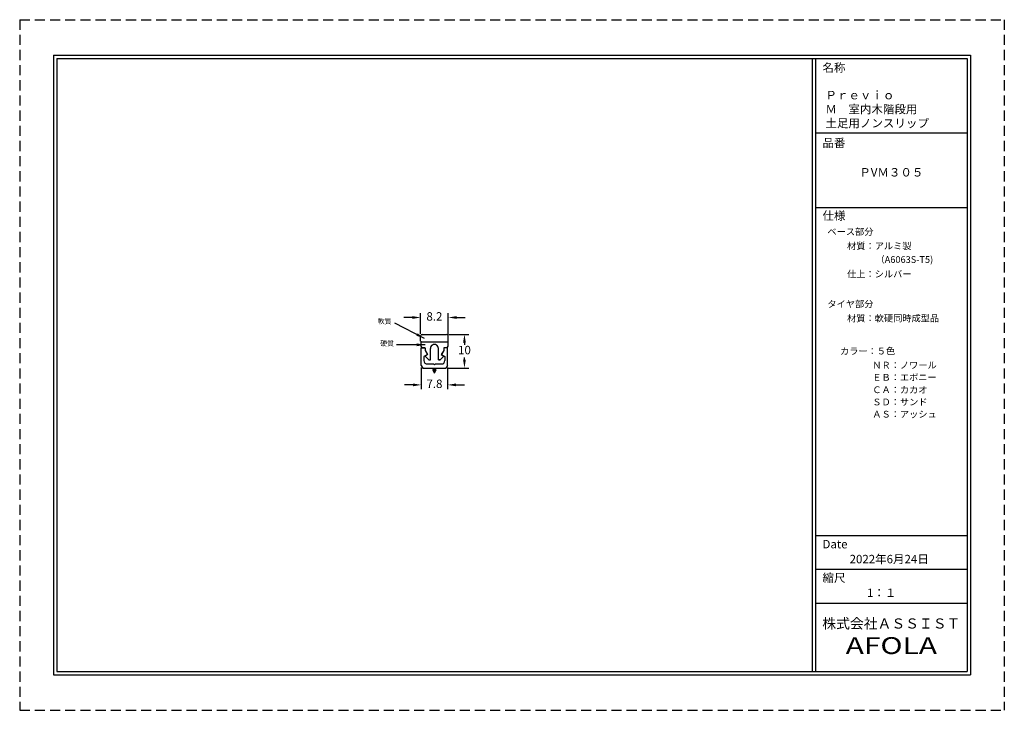
# Model space of a CAD drawing. Units: millimetres. Extents: x 58 to 350, y 291 to 496.
import ezdxf

# ---------------------------------------------------------------- set-up
doc = ezdxf.new("R2010")
doc.units = ezdxf.units.MM
doc.linetypes.add('HIDDEN', pattern=[4.5, 3, -1.5])
for name, color, linetype in [('TOS_M1', 7, 'Continuous'), ('寸法', 90, 'Continuous'), ('文字', 40, 'Continuous'), ('枠', 112, 'Continuous'), ('樹脂部分', 30, 'Continuous'), ('用紙範囲', 10, 'Continuous'), ('硬質樹脂', 220, 'Continuous'), ('社名', 1, 'Continuous'), ('金属部分', 170, 'Continuous')]:
    doc.layers.add(name, color=color, linetype=linetype)
doc.styles.get("Standard").update_dxf_attribs({"font": 'txt.shx', "bigfont": 'bigfont.shx'})
doc.dimstyles.new('ISO-1', dxfattribs={"dimtxt": 5, "dimasz": 2.5, "dimexe": 1.25, "dimexo": 0.625, "dimtad": 1, "dimtih": 1, "dimtoh": 1, "dimlfac": 0.5, "dimdsep": 46, "dimtxsty": 'Standard', "dimcen": 0, "dimadec": 0, "dimazin": 0, "dimtfac": 1, "dimtofl": 0, "dimtmove": 2, "dimatfit": 3, "dimfxl": 1, "dimarcsym": 0})
doc.dimstyles.new('ISO-25', dxfattribs={"dimtxt": 2.5, "dimasz": 2.5, "dimexe": 1.25, "dimexo": 0.625, "dimtad": 1, "dimtih": 1, "dimtoh": 1, "dimdsep": 46, "dimtxsty": 'Standard', "dimcen": 2.5, "dimadec": 0, "dimazin": 0, "dimtfac": 1, "dimtofl": 0, "dimtmove": 2, "dimatfit": 3, "dimfxl": 1, "dimarcsym": 0})

# ---------------------------------------------------------------- blocks, each defined once
blk = doc.blocks.new('*D70')
at = {"layer": 'Defpoints', "color": 0}
for p in [(184.62, 407.97), (176.42, 402.47), (184.62, 402.47)]:
    blk.add_point(p, dxfattribs=at)
at = {"layer": '寸法', "color": 0, "linetype": 'Continuous', "lineweight": -2}
for p, q in [((176.42, 403.1), (176.42, 409.22)), ((184.62, 403.1), (184.62, 409.22)), ((173.92, 407.97), (171.42, 407.97)), ((187.12, 407.97), (189.62, 407.97))]:
    blk.add_line(p, q, dxfattribs=at)
at = {"layer": '寸法', "color": 0}
for points in [[(173.92, 407.55), (173.92, 408.39), (176.42, 407.97)], [(187.12, 408.39), (187.12, 407.55), (184.62, 407.97)]]:
    blk.add_solid(points, dxfattribs=at)
at = {"layer": '寸法', "color": 0, "linetype": 'Continuous', "insert": (180.52, 407.97), "char_height": 2.5, "attachment_point": 5}
blk.add_mtext('8.2', dxfattribs=at)
blk = doc.blocks.new('*D71')
at = {"layer": 'Defpoints', "color": 0}
for p in [(184.12, 402.97), (183.93, 392.97), (189.43, 392.97)]:
    blk.add_point(p, dxfattribs=at)
at = {"layer": '寸法', "color": 0, "linetype": 'Continuous', "lineweight": -2}
for p, q in [((184.74, 402.97), (190.68, 402.97)), ((189.43, 400.47), (189.43, 399.86)), ((189.43, 395.47), (189.43, 396.11)), ((184.55, 392.97), (190.68, 392.97))]:
    blk.add_line(p, q, dxfattribs=at)
at = {"layer": '寸法', "color": 0}
for points in [[(189.84, 400.47), (189.01, 400.47), (189.43, 402.97)], [(189.01, 395.47), (189.84, 395.47), (189.43, 392.97)]]:
    blk.add_solid(points, dxfattribs=at)
at = {"layer": '寸法', "color": 0, "linetype": 'Continuous', "insert": (189.43, 397.98), "char_height": 2.5, "attachment_point": 5}
blk.add_mtext('10', dxfattribs=at)
blk = doc.blocks.new('*D72')
at = {"layer": 'Defpoints', "color": 0}
for p in [(176.63, 393.77), (184.43, 393.77), (184.43, 387.97)]:
    blk.add_point(p, dxfattribs=at)
at = {"layer": '寸法', "color": 0, "linetype": 'Continuous', "lineweight": -2}
for p, q in [((176.63, 393.15), (176.63, 386.72)), ((184.43, 393.15), (184.43, 386.72)), ((174.13, 387.97), (171.63, 387.97)), ((186.93, 387.97), (189.43, 387.97))]:
    blk.add_line(p, q, dxfattribs=at)
at = {"layer": '寸法', "color": 0}
for points in [[(174.13, 387.55), (174.13, 388.39), (176.63, 387.97)], [(186.93, 388.39), (186.93, 387.55), (184.43, 387.97)]]:
    blk.add_solid(points, dxfattribs=at)
at = {"layer": '寸法', "color": 0, "linetype": 'Continuous', "insert": (180.53, 387.97), "char_height": 2.5, "attachment_point": 5}
blk.add_mtext('7.8', dxfattribs=at)

msp = doc.modelspace()

# ---------------------------------------------------------------- hatches: boundary and pattern name
at = {"layer": 'TOS_M1', "linetype": 'Continuous'}
msp.add_hatch(color=256, dxfattribs=at).paths.add_polyline_path([(180.527, 391.471), (181.027, 392.471), (180.027, 392.471)])

# ---------------------------------------------------------------- linework, layer by layer
for q in [(180.027, 392.471), (181.027, 392.471)]:
    msp.add_line((180.527, 391.471), q, dxfattribs=at)
at = {"layer": '枠', "linetype": 'Continuous'}
for p, q in [((67.527, 485.871), (339.527, 485.871)), ((67.527, 485.871), (67.527, 301.871)), ((68.527, 484.871), (338.527, 484.871)), ((68.527, 484.871), (68.527, 302.871)), ((292.527, 484.871), (292.527, 302.871)), ((293.527, 484.871), (293.527, 302.871)), ((338.527, 484.871), (338.527, 302.871)), ((339.527, 485.871), (339.527, 301.871)), ((293.527, 462.737), (338.527, 462.737)), ((293.527, 440.603), (338.527, 440.603)), ((293.527, 343.244), (338.527, 343.244)), ((293.527, 333.244), (338.527, 333.244)), ((293.527, 323.227), (338.527, 323.227)), ((67.527, 301.871), (339.527, 301.871)), ((68.527, 302.871), (338.527, 302.871))]:
    msp.add_line(p, q, dxfattribs=at)
at = {"layer": '樹脂部分', "linetype": 'Continuous'}
for p, q in [((176.919, 402.971), (184.119, 402.971)), ((176.419, 400.971), (176.419, 402.471)), ((176.519, 400.971), (176.419, 400.971)), ((176.519, 400.971), (176.519, 400.771)), ((176.519, 400.771), (184.519, 400.771)), ((184.519, 400.971), (184.619, 400.971)), ((184.519, 400.971), (184.519, 400.771)), ((184.619, 400.971), (184.619, 402.471))]:
    msp.add_line(p, q, dxfattribs=at)
for centre, start, end in [((176.919, 402.471), 90, 180), ((184.119, 402.471), 0, 90)]:
    msp.add_arc(centre, 0.5, start, end, dxfattribs=at)
at = {"layer": '用紙範囲', "linetype": 'HIDDEN'}
for p, q in [((57.527, 496.371), (57.527, 291.371)), ((57.527, 496.371), (349.527, 496.371)), ((349.527, 496.371), (349.527, 291.371)), ((57.527, 291.371), (349.527, 291.371))]:
    msp.add_line(p, q, dxfattribs=at)
at = {"layer": '硬質樹脂', "linetype": 'Continuous'}
for p, q in [((176.519, 400.771), (176.519, 399.471)), ((184.519, 400.771), (184.519, 399.471)), ((176.519, 399.471), (176.819, 398.971)), ((177.667, 398.971), (176.819, 398.971)), ((177.767, 398.871), (177.767, 398.164)), ((177.767, 398.164), (178.467, 396.941)), ((179.317, 395.422), (179.317, 398.761)), ((181.717, 395.422), (181.717, 398.761)), ((183.267, 398.164), (182.567, 396.941)), ((183.267, 398.871), (183.267, 398.164)), ((184.219, 398.971), (183.367, 398.971)), ((184.519, 399.471), (184.219, 398.971)), ((178.467, 396.941), (177.767, 396.54)), ((177.767, 396.54), (178.817, 395.422)), ((178.817, 395.422), (179.317, 395.422)), ((181.717, 395.422), (182.217, 395.422)), ((182.217, 395.422), (181.717, 395.422)), ((183.267, 396.54), (182.217, 395.422)), ((182.567, 396.941), (183.267, 396.54))]:
    msp.add_line(p, q, dxfattribs=at)
for centre, radius, start, end in [((177.667, 398.871), 0.1, 0, 90), ((180.517, 398.768), 1.2, 359.67144, 180.32856), ((183.367, 398.871), 0.1, 90, 180)]:
    msp.add_arc(centre, radius, start, end, dxfattribs=at)
at = {"layer": '金属部分', "linetype": 'Continuous'}
for p, q in [((176.627, 393.771), (176.627, 398.971)), ((176.627, 398.971), (177.527, 398.971)), ((177.727, 398.771), (177.727, 398.166)), ((177.727, 398.166), (178.427, 396.944)), ((183.327, 398.166), (182.627, 396.944)), ((183.327, 398.771), (183.327, 398.166)), ((184.427, 398.971), (183.527, 398.971)), ((184.427, 393.771), (184.427, 398.971)), ((178.427, 396.944), (177.427, 396.371)), ((177.427, 396.371), (177.427, 395.171)), ((182.627, 396.944), (183.627, 396.371)), ((183.627, 396.371), (183.627, 395.171)), ((176.627, 393.771), (177.127, 392.971)), ((177.127, 392.971), (183.927, 392.971)), ((178.427, 394.171), (180.227, 394.171)), ((181.027, 392.471), (180.027, 392.471)), ((180.227, 394.171), (180.527, 393.871)), ((180.827, 394.171), (180.527, 393.871)), ((180.827, 394.171), (182.627, 394.171)), ((184.427, 393.771), (183.927, 392.971))]:
    msp.add_line(p, q, dxfattribs=at)
for centre, radius, start, end in [((177.527, 398.771), 0.2, 0, 90), ((183.527, 398.771), 0.2, 90, 180), ((178.427, 395.171), 1, 180, 270), ((182.627, 395.171), 1, 270, 0)]:
    msp.add_arc(centre, radius, start, end, dxfattribs=at)

# ---------------------------------------------------------------- texts
at = {"layer": '文字', "attachment_point": 1}
for s, insert, char_height, width in [('{\\fＭＳ Ｐゴシック|b0|i0|c0|p0;名称}', (295.604, 483.375), 2.5, 19.50745), ('{\\pxql;\\fＭＳ Ｐゴシック|b0|i0|c0|p0;Ｐｒｅｖｉｏ Ｍ\u3000室内木階段用\\P土足用ノンスリップ}', (296.47, 475.23), 2.5, 45), ('{\\fＭＳ Ｐゴシック|b0|i0|c0|p0;品番}', (295.604, 461.047), 2.5, 12.91892), ('{\\pxqc;\\fＭＳ Ｐゴシック|b0|i0|c0|p0;ＰVＭ３０５}', (293.527, 452.319), 2.5, 45), ('{\\fＭＳ Ｐゴシック|b0|i0|c0|p0;仕様}', (295.604, 439.44), 2.5, 9.97004), ('{\\fＭＳ Ｐゴシック|b0|i0|c0|p0;ベース部分}', (297.065, 434.441), 2, 31.03349), ('{\\fＭＳ Ｐゴシック|b0|i0|c0|p0;材質：アルミ製}', (302.906, 430.214), 2, 31.03349), ('{\\fＭＳ Ｐゴシック|b0|i0|c0|p0;（A6063S-T5)}', (311.337, 426.177), 2, 31.03349), ('{\\fＭＳ Ｐゴシック|b0|i0|c0|p0;仕上：シルバー}', (302.906, 421.88), 2, 31.03349), ('{\\fＭＳ Ｐゴシック|b0|i0|c0|p0;タイヤ部分}', (297.065, 412.986), 2, 31.03349), ('{\\fＭＳ Ｐゴシック|b0|i0|c0|p0;材質：軟硬同時成型品}', (302.906, 408.759), 2, 31.03349), ('{\\fＭＳ Ｐゴシック|b0|i0|c0|p0;カラー：５色}', (300.801, 399.004), 2, 31.03349), ('{\\fＭＳ Ｐゴシック|b0|i0|c0|p0;ＮＲ：ノワール}', (310.382, 394.828), 2, 31.03349), ('{\\fＭＳ Ｐゴシック|b0|i0|c0|p0;ＥＢ：エボニー}', (310.382, 391.21), 2, 31.03349), ('{\\fＭＳ Ｐゴシック|b0|i0|c0|p0;ＣＡ：カカオ}', (310.382, 387.514), 2, 31.03349), ('{\\fＭＳ Ｐゴシック|b0|i0|c0|p0;ＳＤ：サンド}', (310.382, 383.891), 2, 31.03349), ('{\\fＭＳ Ｐゴシック|b0|i0|c0|p0;ＡＳ：アッシュ}', (310.382, 380.274), 2, 31.03349), ('{\\fＭＳ Ｐゴシック|b0|i0|c0|p0;Date}', (295.604, 341.944), 2.5, 9.97004), ('{\\fＭＳ Ｐゴシック|b0|i0|c0|p0;2022年6月24日}', (303.652, 337.513), 2.5, 28.36546), ('{\\fＭＳ Ｐゴシック|b0|i0|c0|p0;縮尺}', (295.604, 331.944), 2.5, 9.97004), ('{\\fＭＳ Ｐゴシック|b0|i0|c0|p0;1：１ }', (308.812, 327.513), 2.5, 28.36546)]:
    msp.add_mtext(s, dxfattribs=dict(at, insert=insert, char_height=char_height, width=width))
at = {"layer": '文字', "linetype": 'Continuous', "char_height": 1.5, "width": 5.42595, "attachment_point": 1}
for s, insert in [('{\\fＭＳ Ｐゴシック|b0|i0|c0|p0;軟質}', (163.702, 407.596)), ('{\\fＭＳ Ｐゴシック|b0|i0|c0|p0;\\C6;硬質}', (164.428, 401.057))]:
    msp.add_mtext(s, dxfattribs=dict(at, insert=insert))
at = {"layer": '社名', "width": 45, "attachment_point": 1}
for s, insert, char_height in [('{\\pxqc;\\fＭＳ Ｐゴシック|b0|i0|c0|p0;株式会社ＡＳＳＩＳＴ}', (293.527, 318.647), 3), ('{\\pxqc;\\fＭＳ Ｐゴシック|b0|i0|c0|p0;\\T1.15;\\W1.3;AFOLA}', (293.527, 313.082), 5)]:
    msp.add_mtext(s, dxfattribs=dict(at, insert=insert, char_height=char_height))

# ---------------------------------------------------------------- dimensions: what is measured, and where the dimension line sits
at = {"layer": '寸法', "linetype": 'Continuous'}
for base, p1, p2, picture, middle in [((184.619, 407.971), (176.419, 402.471), (184.619, 402.471), '*D70', (180.519, 407.971)), ((184.427, 387.971), (176.627, 393.771), (184.427, 393.771), '*D72', (180.527, 387.971))]:
    dim = msp.add_linear_dim(base=base, p1=p1, p2=p2, dimstyle='ISO-25', dxfattribs=at)
    dim.commit()
    dim.dimension.update_dxf_attribs({"geometry": picture, "text_midpoint": middle, "dimtype": 160})
dim = msp.add_linear_dim(base=(189.427, 392.971), p1=(184.119, 402.971), p2=(183.927, 392.971), angle=90, dimstyle='ISO-25', dxfattribs=at)
dim.commit()
dim.dimension.update_dxf_attribs({"geometry": '*D71', "text_midpoint": (189.427, 397.982), "dimtype": 160})

# ---------------------------------------------------------------- leaders
at = {"layer": 'TOS_M1', "linetype": 'Continuous'}
for points in [[(177.551, 401.777), (168.814, 406.26)], [(177.779, 399.867), (169.236, 399.867)]]:
    msp.add_leader(points, dimstyle='ISO-1', dxfattribs=at)

doc.saveas('drawing.dxf')
